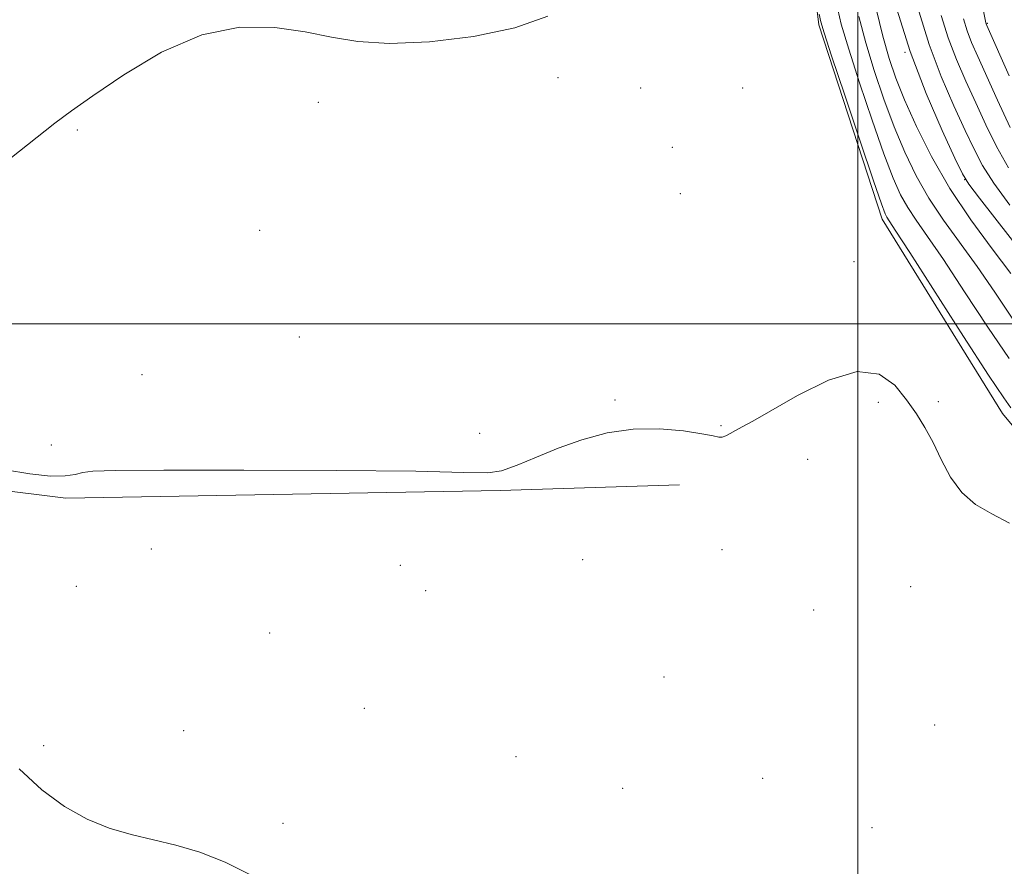
# Model space of a CAD drawing. Extents: x 2139800 to 2142700, y 347300 to 350200.
# Drawn here: x 2140362 to 2140524, y 347911 to 348050 of the extents above; entities that cross this region are included whole.
import ezdxf

# ---------------------------------------------------------------- set-up
doc = ezdxf.new("R2010")
doc.units = 0
doc.header["$MEASUREMENT"] = 0
for name, color, linetype, lineweight in [('32000', 7, 'Continuous', 0), ('DTM HARD BREAKLINE', 7, 'Continuous', 0), ('DTM SPOT ELEVATION', 2, 'Continuous', 13), ('INDEX CONTOUR', 41, 'Continuous', 13), ('INTERMEDIATE CONTOUR', 44, 'Continuous', 0)]:
    doc.layers.add(name, color=color, linetype=linetype, lineweight=lineweight)

msp = doc.modelspace()

# ---------------------------------------------------------------- linework, layer by layer
at = {"layer": '32000', "flags": 128}
for points in [[(2140500, 347500), (2140500, 350000)], [(2140000, 348000), (2142500, 348000)]]:
    msp.add_lwpolyline(points, dxfattribs=at)
at = {"layer": 'DTM HARD BREAKLINE'}
for points in [[(2140523.81, 347985.29, 887.32), (2140504, 348017.17, 887.56), (2140493.59, 348049.09, 887.73), (2140489.48, 348082.48, 888.82), (2140486.66, 348099.15, 887.97), (2140472.52, 348112.67, 887.85), (2140455.93, 348115.19, 888.13), (2140427.87, 348119.12, 888.05), (2140395.5, 348130.78, 890.24), (2140353.17, 348136.04, 889.99)], [(2140523.81, 347985.29, 887.28), (2140533.54, 347973.59, 886.75), (2140544.33, 347963.74, 886.52), (2140561.55, 347956.27, 886.64), (2140567.34, 347942.78, 886.19), (2140569.07, 347920.26, 885.23), (2140581.32, 347897.19, 884.33), (2140597.82, 347882.51, 884.21), (2140616.88, 347874.18, 883.78), (2140633.46, 347865.28, 883.62), (2140658.63, 347851.09, 883.93), (2140685.63, 347835.02, 884.05), (2140708.93, 347820.03, 884.09), (2140753.67, 347789.88, 884.87), (2140768.27, 347772.55, 885.36), (2140780.93, 347749.67, 885.38), (2140786.14, 347724.84, 885.46), (2140791.41, 347703.93, 885.15), (2140797.02, 347692.5, 885.21), (2140808, 347675.66, 884.59)], [(2140197.035, 347975.268, 885.605), (2140220.901, 347975.775, 884.835), (2140269.968, 347974.797, 885.885), (2140303.955, 347976.642, 886.025), (2140325.964, 347979.63, 886.375), (2140345.693, 347974.415, 885.605), (2140369.927, 347971.376, 885.745), (2140441.28, 347972.633, 885.815), (2140470.723, 347973.571, 885.465)]]:
    msp.add_polyline3d(points, dxfattribs=at)
at = {"layer": 'DTM SPOT ELEVATION'}
for p in [(2140521.315, 348049.331, 904.155), (2140507.746, 348044.595, 895.965), (2140450.76, 348040.44, 887.3), (2140464.34, 348038.73, 887.3), (2140481.13, 348038.7, 887.54), (2140411.44, 348036.36, 887.3), (2140371.82, 348031.83, 887.9), (2140469.55, 348028.98, 887.5), (2140517.56, 348023.655, 895.965), (2140470.88, 348021.38, 887.4), (2140401.76, 348015.36, 887.4), (2140499.37, 348010.2, 886.64), (2140408.29, 347997.85, 887.2), (2140382.44, 347991.65, 886.9), (2140460.13, 347987.48, 886.2), (2140503.4, 347987.12, 885.64), (2140513.26, 347987.23, 886.34), (2140477.55, 347983.31, 886.1), (2140437.9, 347982.04, 886.6), (2140367.58, 347980.13, 886.5), (2140491.79, 347977.77, 885.44), (2140383.99, 347963.05, 884.7), (2140477.74, 347962.93, 885.2), (2140454.82, 347961.3, 885.1), (2140424.89, 347960.39, 884.6), (2140371.67, 347956.93, 884.6), (2140429.07, 347956.2, 884.6), (2140508.69, 347956.87, 884.64), (2140492.75, 347953.05, 885.2), (2140403.42, 347949.24, 884.8), (2140468.16, 347942.02, 884.3), (2140418.99, 347936.89, 884.8), (2140389.29, 347933.25, 884.5), (2140512.66, 347934.15, 884.24), (2140366.31, 347930.78, 884.3), (2140443.88, 347928.95, 884.5), (2140484.37, 347925.41, 884.2), (2140461.41, 347923.76, 884.4), (2140405.59, 347918.02, 884.2), (2140502.37, 347917.31, 885.1)]:
    msp.add_point(p, dxfattribs=at)
at = {"layer": 'INDEX CONTOUR'}
for points in [[(2140496.442, 348052.799, 890), (2140497.309, 348049.192, 890), (2140498.523, 348045.084, 890), (2140500.3, 348039.561, 890), (2140502.359, 348033.424, 890), (2140504.296, 348027.905, 890), (2140505.814, 348023.928, 890), (2140507.043, 348021.193, 890), (2140508.226, 348019.092, 890), (2140509.61, 348017.018, 890), (2140511.467, 348014.372, 890), (2140514.08, 348010.556, 890), (2140517.567, 348005.277, 890), (2140521.392, 347999.455, 890), (2140524.857, 347994.317, 890)], [(2140513.716, 348050.61, 900), (2140514.842, 348046.984, 900), (2140516.212, 348043.402, 900), (2140517.76, 348039.838, 900), (2140519.39, 348036.269, 900), (2140521.043, 348032.688, 900), (2140522.794, 348029.122, 900), (2140524.759, 348025.612, 900)]]:
    msp.add_polyline3d(points, dxfattribs=at)
at = {"layer": 'INTERMEDIATE CONTOUR'}
for points in [[(2140519.425, 348057.589, 904), (2140521.025, 348049.412, 904), (2140521.074, 348049.243, 904), (2140521.183, 348048.979, 904), (2140524.887, 348040.73, 904)], [(2140503.016, 348051.71, 894), (2140504.136, 348047.236, 894), (2140505.164, 348043.585, 894), (2140506.275, 348040.313, 894), (2140507.706, 348036.757, 894), (2140509.653, 348032.416, 894), (2140512.141, 348027.465, 894), (2140515.155, 348022.242, 894), (2140518.603, 348017.085, 894), (2140522.086, 348012.322, 894), (2140525.129, 348008.274, 894)], [(2140506.428, 348051.689, 896), (2140508.61, 348044.725, 896), (2140511.24, 348037.826, 896), (2140513.868, 348031.744, 896), (2140515.954, 348027.224, 896), (2140517.198, 348024.646, 896), (2140518.248, 348022.931, 896), (2140519.994, 348020.634, 896), (2140529.69, 348008.216, 896)], [(2140510.072, 348051.149, 898), (2140511.726, 348045.855, 898), (2140513.726, 348040.614, 898), (2140515.814, 348035.791, 898), (2140517.672, 348031.747, 898), (2140519.12, 348028.667, 898), (2140520.521, 348026.026, 898), (2140522.376, 348023.123, 898), (2140525.013, 348019.475, 898)], [(2140360.75, 348027.115, 888), (2140368.127, 348032.932, 888), (2140370.866, 348034.96, 888), (2140374.375, 348037.434, 888), (2140379.462, 348040.894, 888), (2140385.678, 348044.594, 888), (2140392.259, 348047.463, 888), (2140398.54, 348048.713, 888), (2140404.265, 348048.671, 888), (2140409.278, 348047.944, 888), (2140413.595, 348047.077, 888), (2140417.912, 348046.366, 888), (2140423.099, 348046.044, 888), (2140429.695, 348046.301, 888), (2140436.926, 348047.157, 888), (2140443.684, 348048.587, 888), (2140449.093, 348050.49, 888)], [(2140493.695, 348050.831, 888), (2140493.947, 348049.589, 888), (2140494.484, 348047.766, 888), (2140495.716, 348044.008, 888), (2140497.868, 348037.549, 888), (2140500.402, 348029.979, 888), (2140502.591, 348023.479, 888), (2140503.894, 348019.685, 888), (2140504.495, 348018.057, 888), (2140504.762, 348017.517, 888), (2140506.158, 348015.397, 888), (2140508.556, 348011.698, 888), (2140517.396, 347997.949, 888), (2140521.507, 347991.594, 888), (2140523.975, 347987.87, 888), (2140525.155, 347986.238, 888)], [(2140500.162, 348050.451, 892), (2140501.329, 348046.16, 892), (2140502.732, 348041.573, 892), (2140504.317, 348036.869, 892), (2140506.001, 348032.331, 892), (2140507.733, 348028.172, 892), (2140509.592, 348024.329, 892), (2140511.691, 348020.667, 892), (2140514.106, 348017.052, 892), (2140519.605, 348009.415, 892), (2140522.499, 348005.2, 892), (2140525.388, 348000.961, 892)], [(2140517.359, 348050.071, 902), (2140517.958, 348048.114, 902), (2140518.698, 348046.191, 902), (2140519.706, 348043.884, 902), (2140522.965, 348036.709, 902), (2140525.067, 348032.218, 902)], [(2140360.042, 347976.062, 886), (2140364.055, 347975.4, 886), (2140367.43, 347975.02, 886), (2140369.817, 347975.034, 886), (2140371.461, 347975.304, 886), (2140372.757, 347975.626, 886), (2140374.377, 347975.839, 886), (2140378.111, 347975.944, 886), (2140386.027, 347975.986, 886), (2140399.154, 347975.995, 886), (2140414.351, 347975.949, 886), (2140427.438, 347975.812, 886), (2140435.32, 347975.599, 886), (2140439.239, 347975.526, 886), (2140441.524, 347975.861, 886), (2140444.094, 347976.783, 886), (2140447.231, 347978.117, 886), (2140450.808, 347979.602, 886), (2140454.707, 347980.992, 886), (2140458.844, 347982.091, 886), (2140463.144, 347982.721, 886), (2140467.462, 347982.774, 886), (2140471.382, 347982.439, 886), (2140474.414, 347981.974, 886), (2140476.236, 347981.605, 886), (2140477.181, 347981.403, 886), (2140477.744, 347981.405, 886), (2140478.343, 347981.629, 886), (2140479.067, 347982.021, 886), (2140479.928, 347982.511, 886), (2140481.022, 347983.098, 886), (2140482.78, 347984.059, 886), (2140490.11, 347988.256, 886), (2140495.179, 347990.76, 886), (2140499.906, 347992.172, 886), (2140503.501, 347991.727, 886), (2140506.091, 347989.917, 886), (2140508.03, 347987.549, 886), (2140509.633, 347985.257, 886), (2140511.045, 347982.988, 886), (2140512.37, 347980.517, 886), (2140513.719, 347977.718, 886), (2140515.238, 347974.864, 886), (2140517.084, 347972.329, 886), (2140519.367, 347970.371, 886), (2140522.023, 347968.794, 886), (2140524.944, 347967.287, 886)], [(2140362.277, 347926.982, 884), (2140365.979, 347923.505, 884), (2140369.731, 347920.754, 884), (2140373.445, 347918.686, 884), (2140377.065, 347917.228, 884), (2140380.648, 347916.184, 884), (2140388.037, 347914.429, 884), (2140391.973, 347913.275, 884), (2140396.128, 347911.65, 884), (2140400.506, 347909.452, 884)]]:
    msp.add_polyline3d(points, dxfattribs=at)

doc.saveas('drawing.dxf')
